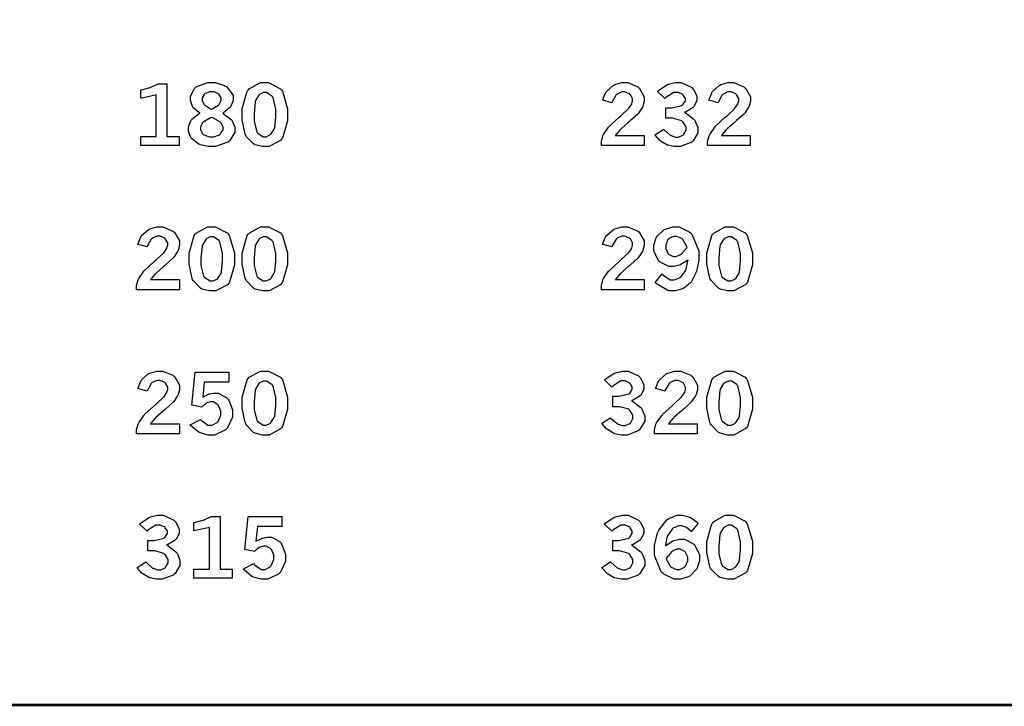
# Model space of a CAD drawing. Extents: x 0.5 to 11.5, y 0.5 to 7.9.
# Drawn here: x 1.8 to 3.1, y 0.7 to 1.6 of the extents above; entities that cross this region are included whole.
import ezdxf

# ---------------------------------------------------------------- set-up
doc = ezdxf.new("R2010")
doc.units = 0
doc.header["$MEASUREMENT"] = 0

msp = doc.modelspace()

# ---------------------------------------------------------------- linework, layer by layer
at = {"color": 142, "const_width": 0.003472}
msp.add_lwpolyline([(0.466471, 7.16314), (11.2154, 7.16314), (11.2154, 0.652453), (0.466471, 0.652453), (0.466471, 7.16314)], close=True, dxfattribs=at)
at = {"color": 0}
for points in [[(1.95535, 1.48167), (1.95665, 1.48199), (1.96739, 1.48497), (1.96826, 1.48525), (1.96907, 1.48557), (1.97792, 1.48947), (1.97885, 1.4899), (1.99067, 1.4899), (1.99067, 1.41889), (2.00711, 1.41889), (2.00711, 1.4069), (1.95535, 1.4069), (1.95535, 1.41889), (1.97624, 1.41889), (1.97624, 1.47515), (1.97467, 1.47461), (1.95731, 1.47086), (1.95535, 1.47071), (1.95535, 1.48167)], [(2.03554, 1.45042), (2.0344, 1.45101), (2.02599, 1.45785), (2.02544, 1.45861), (2.0249, 1.45942), (2.02225, 1.46729), (2.02225, 1.46989), (2.02225, 1.47358), (2.02772, 1.48361), (2.02886, 1.48454), (2.03022, 1.48574), (2.04585, 1.4916), (2.05111, 1.4916), (2.05572, 1.4916), (2.06836, 1.48779), (2.06967, 1.48703), (2.07129, 1.48606), (2.07969, 1.47418), (2.07969, 1.47017), (2.07969, 1.46733), (2.07671, 1.45969), (2.07617, 1.45888), (2.07557, 1.45806), (2.06662, 1.45057), (2.06543, 1.44987), (2.06685, 1.44933), (2.07736, 1.44194), (2.07807, 1.44103), (2.07872, 1.44011), (2.08225, 1.43175), (2.08225, 1.42893), (2.08225, 1.42481), (2.07547, 1.41347), (2.07417, 1.41228), (2.07281, 1.41114), (2.05626, 1.40533), (2.05078, 1.40533), (2.04676, 1.40533), (2.03597, 1.40771), (2.03478, 1.40815), (2.03353, 1.40864), (2.02419, 1.41569), (2.02354, 1.41661), (2.02289, 1.41758), (2.01969, 1.42617), (2.01969, 1.42899), (2.01969, 1.43212), (2.023, 1.4406), (2.02371, 1.4414), (2.02436, 1.44228), (2.03424, 1.44982), (2.03554, 1.45042)], [(2.12181, 1.4916), (2.12756, 1.4916), (2.1435, 1.48346), (2.14492, 1.48178), (2.14626, 1.48014), (2.15326, 1.45649), (2.15326, 1.44857), (2.15326, 1.44026), (2.14643, 1.41689), (2.14507, 1.41521), (2.14367, 1.41357), (2.12825, 1.40533), (2.12315, 1.40533), (2.11951, 1.40533), (2.10965, 1.40771), (2.10878, 1.40815), (2.10742, 1.4089), (2.0975, 1.41911), (2.09685, 1.42042), (2.09597, 1.42215), (2.0919, 1.44146), (2.0919, 1.44786), (2.0919, 1.45632), (2.09874, 1.47999), (2.10015, 1.48161), (2.10151, 1.48329), (2.11669, 1.4916), (2.12181, 1.4916)], [(2.57807, 1.46793), (2.57829, 1.46903), (2.58188, 1.47803), (2.58242, 1.47874), (2.58311, 1.47982), (2.59207, 1.48779), (2.59315, 1.48833), (2.59424, 1.48887), (2.60379, 1.4916), (2.60699, 1.4916), (2.61187, 1.4916), (2.62528, 1.48589), (2.62657, 1.48475), (2.62782, 1.48367), (2.63417, 1.4726), (2.63417, 1.46892), (2.63417, 1.46647), (2.63232, 1.45996), (2.632, 1.45915), (2.63163, 1.45833), (2.62642, 1.45053), (2.62576, 1.44976), (2.62522, 1.44922), (2.6154, 1.44038), (2.61399, 1.43912), (2.61253, 1.43793), (2.60232, 1.42882), (2.60172, 1.42822), (2.60113, 1.42763), (2.59554, 1.42117), (2.59506, 1.42046), (2.63396, 1.42046), (2.63396, 1.4069), (2.57628, 1.4069), (2.57628, 1.4095), (2.57628, 1.41238), (2.57835, 1.42003), (2.57878, 1.4209), (2.57915, 1.42182), (2.5861, 1.43175), (2.58708, 1.43278), (2.58757, 1.43338), (2.60004, 1.44487), (2.602, 1.44656), (2.60346, 1.44786), (2.61242, 1.45622), (2.61274, 1.4566), (2.61322, 1.45714), (2.61675, 1.46213), (2.61697, 1.46262), (2.61719, 1.46311), (2.61828, 1.46685), (2.61828, 1.4681), (2.61828, 1.47006), (2.6154, 1.47526), (2.61486, 1.47581), (2.61426, 1.47635), (2.60807, 1.479), (2.60607, 1.479), (2.60374, 1.479), (2.5975, 1.47618), (2.59685, 1.47558), (2.59614, 1.47504), (2.59087, 1.46587), (2.5905, 1.46457), (2.57807, 1.46793)], [(2.65192, 1.47965), (2.65315, 1.48079), (2.66465, 1.4885), (2.66569, 1.48893), (2.66667, 1.48942), (2.67583, 1.4916), (2.67893, 1.4916), (2.68397, 1.4916), (2.69803, 1.48519), (2.69928, 1.48389), (2.70025, 1.48286), (2.70508, 1.47331), (2.70508, 1.47011), (2.70508, 1.46733), (2.70144, 1.45975), (2.70074, 1.45888), (2.69997, 1.45806), (2.68967, 1.45199), (2.68832, 1.45161), (2.68978, 1.4509), (2.70096, 1.44239), (2.70171, 1.4414), (2.70242, 1.44043), (2.70622, 1.43115), (2.70622, 1.42806), (2.70622, 1.42404), (2.69988, 1.41314), (2.69862, 1.412), (2.69732, 1.41092), (2.68257, 1.40539), (2.67768, 1.40539), (2.67453, 1.40539), (2.66612, 1.40717), (2.66525, 1.4075), (2.66433, 1.40787), (2.65614, 1.41276), (2.65543, 1.41336), (2.65489, 1.41379), (2.64908, 1.42046), (2.64844, 1.42133), (2.66026, 1.42876), (2.66108, 1.42785), (2.669, 1.42096), (2.66971, 1.42051), (2.67042, 1.42014), (2.67626, 1.41803), (2.67822, 1.41803), (2.68039, 1.41803), (2.68631, 1.4209), (2.6869, 1.42144), (2.68744, 1.42204), (2.69043, 1.42763), (2.69043, 1.42947), (2.69043, 1.43197), (2.68625, 1.43875), (2.68544, 1.4394), (2.68462, 1.44011), (2.67225, 1.44347), (2.66812, 1.44347), (2.66308, 1.44347), (2.66308, 1.45768), (2.66689, 1.45768), (2.67156, 1.45768), (2.68462, 1.46089), (2.6856, 1.46149), (2.68625, 1.46197), (2.68951, 1.46696), (2.68951, 1.46858), (2.68951, 1.47032), (2.68664, 1.47488), (2.68608, 1.47537), (2.68549, 1.47592), (2.67985, 1.47846), (2.678, 1.47846), (2.67399, 1.47846), (2.66325, 1.4714), (2.66194, 1.47), (2.65192, 1.47965)], [(2.72119, 1.46793), (2.7214, 1.46903), (2.72499, 1.47803), (2.72553, 1.47874), (2.72624, 1.47982), (2.73519, 1.48779), (2.73628, 1.48833), (2.73736, 1.48887), (2.7469, 1.4916), (2.75011, 1.4916), (2.75499, 1.4916), (2.76844, 1.48589), (2.76975, 1.48475), (2.771, 1.48367), (2.77729, 1.4726), (2.77729, 1.46892), (2.77729, 1.46647), (2.77544, 1.45996), (2.77513, 1.45915), (2.77474, 1.45833), (2.76953, 1.45053), (2.76887, 1.44976), (2.76833, 1.44922), (2.75851, 1.44038), (2.75711, 1.43912), (2.75564, 1.43793), (2.74544, 1.42882), (2.74485, 1.42822), (2.74425, 1.42763), (2.73872, 1.42117), (2.73822, 1.42046), (2.77707, 1.42046), (2.77707, 1.4069), (2.7194, 1.4069), (2.7194, 1.4095), (2.7194, 1.41238), (2.72146, 1.42003), (2.7219, 1.4209), (2.72228, 1.42182), (2.72922, 1.43175), (2.73019, 1.43278), (2.73068, 1.43338), (2.74317, 1.44487), (2.74511, 1.44656), (2.74658, 1.44786), (2.75553, 1.45622), (2.75592, 1.4566), (2.7564, 1.45714), (2.75987, 1.46213), (2.7601, 1.46262), (2.76031, 1.46311), (2.76144, 1.46685), (2.76144, 1.4681), (2.76144, 1.47006), (2.75851, 1.47526), (2.75797, 1.47581), (2.75738, 1.47635), (2.75119, 1.479), (2.74918, 1.479), (2.74685, 1.479), (2.74061, 1.47618), (2.73996, 1.47558), (2.73926, 1.47504), (2.734, 1.46587), (2.73367, 1.46457), (2.72119, 1.46793)], [(2.05035, 1.45578), (2.05154, 1.45622), (2.06017, 1.46126), (2.06071, 1.46186), (2.06119, 1.46246), (2.06381, 1.4675), (2.06381, 1.46913), (2.06381, 1.47092), (2.06108, 1.47575), (2.06054, 1.47624), (2.06, 1.47672), (2.05365, 1.47911), (2.05154, 1.47911), (2.04904, 1.47911), (2.04215, 1.47678), (2.04161, 1.47629), (2.04101, 1.47581), (2.03825, 1.47092), (2.03825, 1.46924), (2.03825, 1.4675), (2.04042, 1.46278), (2.0409, 1.46224), (2.04135, 1.46175), (2.04921, 1.45638), (2.05035, 1.45578)], [(2.12267, 1.47814), (2.12071, 1.47814), (2.11561, 1.47569), (2.11501, 1.47521), (2.11442, 1.47472), (2.10997, 1.46739), (2.10969, 1.46636), (2.10943, 1.46539), (2.10801, 1.4496), (2.10801, 1.44428), (2.10801, 1.43929), (2.1116, 1.42529), (2.11236, 1.42432), (2.11307, 1.42339), (2.12022, 1.41868), (2.12267, 1.41868), (2.12451, 1.41868), (2.1295, 1.42111), (2.13015, 1.42156), (2.13075, 1.42204), (2.13525, 1.42904), (2.13558, 1.42996), (2.13585, 1.43088), (2.13726, 1.44536), (2.13726, 1.45019), (2.13726, 1.45578), (2.13363, 1.47146), (2.13292, 1.47239), (2.13217, 1.47336), (2.125, 1.47814), (2.12267, 1.47814)], [(2.05094, 1.44467), (2.04943, 1.44412), (2.03939, 1.43838), (2.0389, 1.43778), (2.03836, 1.43718), (2.03581, 1.43181), (2.03581, 1.43001), (2.03581, 1.42796), (2.0389, 1.42225), (2.03956, 1.42165), (2.04015, 1.42111), (2.04818, 1.41835), (2.05089, 1.41835), (2.05371, 1.41835), (2.06164, 1.42122), (2.06233, 1.42176), (2.06299, 1.42236), (2.06635, 1.428), (2.06635, 1.42985), (2.06635, 1.43181), (2.06386, 1.43707), (2.06338, 1.43761), (2.06287, 1.43821), (2.05251, 1.44407), (2.05094, 1.44467)], [(1.95144, 1.27344), (1.95167, 1.27452), (1.95524, 1.28358), (1.95578, 1.28429), (1.95649, 1.28537), (1.96544, 1.29335), (1.96653, 1.29389), (1.96761, 1.29443), (1.97715, 1.29715), (1.98036, 1.29715), (1.98525, 1.29715), (1.99869, 1.29145), (2, 1.29031), (2.00125, 1.28917), (2.00754, 1.2781), (2.00754, 1.27441), (2.00754, 1.27197), (2.00569, 1.26546), (2.00537, 1.26465), (2.00499, 1.26389), (1.99978, 1.25608), (1.99914, 1.25532), (1.99858, 1.25478), (1.98876, 1.24593), (1.98736, 1.24468), (1.98589, 1.24349), (1.97569, 1.23438), (1.9751, 1.23378), (1.9745, 1.23318), (1.96892, 1.22673), (1.96843, 1.22602), (2.00732, 1.22602), (2.00732, 1.21246), (1.94965, 1.21246), (1.94965, 1.21506), (1.94965, 1.21794), (1.95171, 1.22559), (1.95215, 1.22645), (1.95253, 1.22738), (1.95947, 1.2373), (1.96044, 1.23834), (1.96094, 1.23893), (1.97342, 1.25043), (1.97538, 1.25212), (1.97683, 1.25342), (1.98579, 1.26177), (1.98617, 1.2621), (1.98665, 1.26264), (1.99013, 1.26769), (1.99035, 1.26818), (1.99056, 1.26866), (1.99169, 1.27241), (1.99169, 1.2736), (1.99169, 1.27555), (1.98876, 1.28076), (1.98822, 1.2813), (1.98762, 1.28185), (1.98144, 1.28456), (1.97944, 1.28456), (1.97711, 1.28456), (1.97086, 1.28174), (1.97021, 1.28114), (1.96951, 1.2806), (1.96425, 1.27138), (1.96392, 1.27013), (1.95144, 1.27344)], [(2.05024, 1.29715), (2.05599, 1.29715), (2.07194, 1.28901), (2.07335, 1.28733), (2.07471, 1.2857), (2.08171, 1.26204), (2.08171, 1.25412), (2.08171, 1.24582), (2.07488, 1.22244), (2.07351, 1.22076), (2.0721, 1.21913), (2.05669, 1.21088), (2.0516, 1.21088), (2.04796, 1.21088), (2.03808, 1.21327), (2.03722, 1.2137), (2.03586, 1.21446), (2.02588, 1.22466), (2.02528, 1.22597), (2.02442, 1.2277), (2.02035, 1.24702), (2.02035, 1.25342), (2.02035, 1.26188), (2.02718, 1.28554), (2.0286, 1.28716), (2.02994, 1.28885), (2.04514, 1.29715), (2.05024, 1.29715)], [(2.12181, 1.29715), (2.12756, 1.29715), (2.1435, 1.28901), (2.14492, 1.28733), (2.14626, 1.2857), (2.15326, 1.26204), (2.15326, 1.25412), (2.15326, 1.24582), (2.14643, 1.22244), (2.14507, 1.22076), (2.14367, 1.21913), (2.12825, 1.21088), (2.12315, 1.21088), (2.11951, 1.21088), (2.10965, 1.21327), (2.10878, 1.2137), (2.10742, 1.21446), (2.0975, 1.22466), (2.09685, 1.22597), (2.09597, 1.2277), (2.0919, 1.24702), (2.0919, 1.25342), (2.0919, 1.26188), (2.09874, 1.28554), (2.10015, 1.28716), (2.10151, 1.28885), (2.11669, 1.29715), (2.12181, 1.29715)], [(2.57807, 1.27349), (2.57829, 1.27458), (2.58188, 1.28358), (2.58242, 1.28429), (2.58311, 1.28537), (2.59207, 1.29335), (2.59315, 1.29389), (2.59424, 1.29443), (2.60379, 1.29715), (2.60699, 1.29715), (2.61187, 1.29715), (2.62528, 1.29145), (2.62657, 1.29031), (2.62782, 1.28923), (2.63417, 1.27816), (2.63417, 1.27447), (2.63417, 1.27203), (2.63232, 1.26552), (2.632, 1.2647), (2.63163, 1.26389), (2.62642, 1.25608), (2.62576, 1.25532), (2.62522, 1.25478), (2.6154, 1.24593), (2.61399, 1.24468), (2.61253, 1.24349), (2.60232, 1.23438), (2.60172, 1.23378), (2.60113, 1.23318), (2.59554, 1.22673), (2.59506, 1.22602), (2.63396, 1.22602), (2.63396, 1.21246), (2.57628, 1.21246), (2.57628, 1.21506), (2.57628, 1.21794), (2.57835, 1.22559), (2.57878, 1.22645), (2.57915, 1.22738), (2.5861, 1.2373), (2.58708, 1.23834), (2.58757, 1.23893), (2.60004, 1.25043), (2.602, 1.25212), (2.60346, 1.25342), (2.61242, 1.26177), (2.61274, 1.26215), (2.61322, 1.2627), (2.61675, 1.26769), (2.61697, 1.26818), (2.61719, 1.26866), (2.61828, 1.27241), (2.61828, 1.27365), (2.61828, 1.27561), (2.6154, 1.28082), (2.61486, 1.28136), (2.61426, 1.2819), (2.60807, 1.28456), (2.60607, 1.28456), (2.60374, 1.28456), (2.5975, 1.28174), (2.59685, 1.28114), (2.59614, 1.2806), (2.59087, 1.27143), (2.5905, 1.27013), (2.57807, 1.27349)], [(2.69319, 1.25271), (2.69228, 1.25195), (2.68338, 1.2462), (2.68251, 1.24577), (2.68158, 1.24539), (2.67426, 1.24349), (2.67182, 1.24349), (2.66737, 1.24349), (2.65539, 1.24962), (2.65419, 1.25081), (2.65294, 1.25206), (2.64697, 1.26487), (2.64697, 1.2691), (2.64697, 1.27268), (2.65013, 1.28223), (2.65076, 1.28331), (2.65136, 1.28445), (2.66032, 1.29297), (2.66151, 1.29357), (2.66265, 1.29416), (2.67269, 1.29715), (2.67606, 1.29715), (2.6811, 1.29715), (2.69482, 1.29037), (2.69635, 1.28895), (2.69824, 1.28722), (2.70774, 1.26492), (2.70774, 1.25743), (2.70774, 1.25244), (2.70518, 1.23904), (2.70469, 1.23747), (2.70415, 1.23595), (2.69786, 1.22369), (2.6971, 1.22277), (2.69635, 1.22184), (2.68756, 1.21463), (2.68658, 1.21408), (2.68554, 1.2136), (2.67611, 1.21094), (2.67296, 1.21094), (2.66689, 1.21094), (2.65039, 1.22016), (2.64876, 1.22201), (2.6581, 1.23389), (2.65913, 1.23253), (2.66922, 1.22559), (2.67264, 1.22559), (2.67507, 1.22559), (2.68169, 1.2283), (2.68251, 1.22884), (2.68326, 1.22938), (2.68978, 1.23796), (2.69032, 1.23909), (2.69065, 1.23996), (2.69303, 1.2513), (2.69319, 1.25271)], [(2.74843, 1.29715), (2.75418, 1.29715), (2.77013, 1.28901), (2.77154, 1.28733), (2.77289, 1.2857), (2.77989, 1.26204), (2.77989, 1.25412), (2.77989, 1.24582), (2.77306, 1.22249), (2.77171, 1.22081), (2.77029, 1.21918), (2.75489, 1.21094), (2.74978, 1.21094), (2.74615, 1.21094), (2.73628, 1.21332), (2.7354, 1.21376), (2.73406, 1.21446), (2.72407, 1.22466), (2.72347, 1.22597), (2.7226, 1.2277), (2.71853, 1.24702), (2.71853, 1.25342), (2.71853, 1.26188), (2.72538, 1.28554), (2.72672, 1.28716), (2.72808, 1.28885), (2.74333, 1.29715), (2.74843, 1.29715)], [(2.05117, 1.28369), (2.04921, 1.28369), (2.04406, 1.28125), (2.04346, 1.28076), (2.04286, 1.28027), (2.03842, 1.27295), (2.03814, 1.27192), (2.03788, 1.27094), (2.03646, 1.25515), (2.03646, 1.24984), (2.03646, 1.24485), (2.04004, 1.23085), (2.04081, 1.22987), (2.0415, 1.22895), (2.04867, 1.22423), (2.05106, 1.22423), (2.0529, 1.22423), (2.05794, 1.22667), (2.0586, 1.22711), (2.05919, 1.22759), (2.06369, 1.23459), (2.06401, 1.23551), (2.06429, 1.23644), (2.06569, 1.25092), (2.06569, 1.25575), (2.06569, 1.26134), (2.06207, 1.27702), (2.06136, 1.27794), (2.0606, 1.27892), (2.0535, 1.28369), (2.05117, 1.28369)], [(2.12267, 1.28369), (2.12071, 1.28369), (2.11561, 1.28125), (2.11501, 1.28076), (2.11442, 1.28027), (2.10997, 1.27295), (2.10969, 1.27192), (2.10943, 1.27094), (2.10801, 1.25515), (2.10801, 1.24984), (2.10801, 1.24485), (2.1116, 1.23085), (2.11236, 1.22987), (2.11307, 1.22895), (2.12022, 1.22423), (2.12267, 1.22423), (2.12451, 1.22423), (2.1295, 1.22667), (2.13015, 1.22711), (2.13075, 1.22759), (2.13525, 1.23459), (2.13558, 1.23551), (2.13585, 1.23644), (2.13726, 1.25092), (2.13726, 1.25575), (2.13726, 1.26134), (2.13363, 1.27702), (2.13292, 1.27794), (2.13217, 1.27892), (2.125, 1.28369), (2.12267, 1.28369)], [(2.69185, 1.26959), (2.69146, 1.27089), (2.68625, 1.28022), (2.68554, 1.28082), (2.68485, 1.28141), (2.67822, 1.28434), (2.67606, 1.28434), (2.67367, 1.28434), (2.66721, 1.28125), (2.66661, 1.2806), (2.66596, 1.28), (2.66297, 1.27289), (2.66297, 1.27051), (2.66297, 1.26812), (2.66581, 1.2615), (2.66639, 1.26085), (2.66694, 1.26025), (2.67296, 1.25727), (2.67497, 1.25727), (2.67714, 1.25727), (2.68306, 1.25971), (2.68375, 1.26015), (2.6844, 1.26063), (2.69114, 1.2685), (2.69185, 1.26959)], [(2.74929, 1.28369), (2.74735, 1.28369), (2.74224, 1.28125), (2.74164, 1.28076), (2.74104, 1.28027), (2.7366, 1.27295), (2.73633, 1.27197), (2.73606, 1.271), (2.73465, 1.25515), (2.73465, 1.24984), (2.73465, 1.24485), (2.73822, 1.23085), (2.73899, 1.22987), (2.73969, 1.22895), (2.74685, 1.22423), (2.74924, 1.22423), (2.75108, 1.22423), (2.75612, 1.22667), (2.75678, 1.22711), (2.75738, 1.22759), (2.76187, 1.23459), (2.76221, 1.23551), (2.76247, 1.23644), (2.76389, 1.25092), (2.76389, 1.25575), (2.76389, 1.26134), (2.76025, 1.27707), (2.75956, 1.27799), (2.75879, 1.27897), (2.75163, 1.28369), (2.74929, 1.28369)], [(1.95144, 1.07899), (1.95167, 1.08008), (1.95524, 1.08914), (1.95578, 1.08984), (1.95649, 1.09093), (1.96544, 1.0989), (1.96653, 1.09945), (1.96761, 1.09999), (1.97715, 1.1027), (1.98036, 1.1027), (1.98525, 1.1027), (1.99869, 1.09701), (2, 1.09587), (2.00125, 1.09473), (2.00754, 1.08366), (2.00754, 1.07997), (2.00754, 1.07753), (2.00569, 1.07102), (2.00537, 1.0702), (2.00499, 1.06944), (1.99978, 1.06163), (1.99914, 1.06087), (1.99858, 1.06033), (1.98876, 1.05149), (1.98736, 1.05024), (1.98589, 1.04905), (1.97569, 1.03993), (1.9751, 1.03933), (1.9745, 1.03874), (1.96892, 1.03228), (1.96843, 1.03157), (2.00732, 1.03157), (2.00732, 1.01801), (1.94965, 1.01801), (1.94965, 1.02062), (1.94965, 1.02349), (1.95171, 1.03114), (1.95215, 1.03201), (1.95253, 1.03293), (1.95947, 1.04286), (1.96044, 1.04389), (1.96094, 1.04449), (1.97342, 1.05599), (1.97538, 1.05767), (1.97683, 1.05897), (1.98579, 1.06733), (1.98617, 1.06765), (1.98665, 1.0682), (1.99013, 1.07324), (1.99035, 1.07373), (1.99056, 1.07422), (1.99169, 1.07796), (1.99169, 1.07916), (1.99169, 1.08111), (1.98876, 1.08632), (1.98822, 1.08686), (1.98762, 1.0874), (1.98144, 1.09012), (1.97944, 1.09012), (1.97711, 1.09012), (1.97086, 1.08729), (1.97021, 1.0867), (1.96951, 1.08615), (1.96425, 1.07693), (1.96392, 1.07568), (1.95144, 1.07899)], [(2.12181, 1.1027), (2.12756, 1.1027), (2.1435, 1.09456), (2.14492, 1.09288), (2.14626, 1.09125), (2.15326, 1.0676), (2.15326, 1.05968), (2.15326, 1.05138), (2.14643, 1.02799), (2.14507, 1.02631), (2.14367, 1.02468), (2.12825, 1.01644), (2.12315, 1.01644), (2.11951, 1.01644), (2.10965, 1.01883), (2.10878, 1.01926), (2.10742, 1.02002), (2.0975, 1.03022), (2.09685, 1.03152), (2.09597, 1.03326), (2.0919, 1.05257), (2.0919, 1.05897), (2.0919, 1.06744), (2.09874, 1.09109), (2.10015, 1.09272), (2.10151, 1.0944), (2.11669, 1.1027), (2.12181, 1.1027)], [(2.58035, 1.09077), (2.5816, 1.09191), (2.5931, 1.09961), (2.59412, 1.10004), (2.59511, 1.10053), (2.60428, 1.1027), (2.60736, 1.1027), (2.61242, 1.1027), (2.62646, 1.0963), (2.62771, 1.095), (2.62864, 1.09397), (2.63351, 1.08442), (2.63351, 1.08122), (2.63351, 1.07845), (2.62989, 1.07086), (2.62918, 1.06999), (2.62842, 1.06917), (2.61811, 1.0631), (2.61675, 1.06272), (2.61822, 1.06201), (2.62939, 1.05349), (2.63015, 1.05252), (2.63086, 1.05154), (2.63465, 1.04226), (2.63465, 1.03917), (2.63465, 1.03516), (2.62831, 1.02425), (2.62706, 1.02311), (2.62576, 1.02203), (2.61094, 1.01649), (2.60607, 1.01649), (2.60297, 1.01649), (2.59457, 1.01828), (2.59369, 1.01861), (2.59278, 1.01899), (2.58458, 1.02387), (2.58388, 1.02447), (2.58333, 1.0249), (2.57753, 1.03157), (2.57688, 1.03244), (2.58871, 1.03988), (2.58951, 1.03895), (2.59744, 1.03206), (2.59814, 1.03163), (2.59885, 1.03125), (2.60471, 1.02913), (2.60667, 1.02913), (2.60883, 1.02913), (2.61475, 1.03201), (2.61535, 1.03255), (2.61589, 1.03315), (2.61888, 1.03874), (2.61888, 1.04058), (2.61888, 1.04308), (2.61469, 1.04986), (2.61388, 1.05051), (2.61307, 1.05122), (2.60069, 1.05458), (2.59657, 1.05458), (2.59153, 1.05458), (2.59153, 1.06879), (2.59532, 1.06879), (2.59999, 1.06879), (2.61307, 1.07199), (2.61399, 1.07259), (2.61464, 1.07308), (2.61794, 1.07807), (2.61794, 1.0797), (2.61794, 1.08143), (2.61507, 1.08599), (2.61453, 1.08648), (2.61393, 1.08702), (2.60829, 1.08957), (2.60644, 1.08957), (2.60243, 1.08957), (2.59169, 1.08252), (2.59039, 1.08111), (2.58035, 1.09077)], [(2.64962, 1.07905), (2.64985, 1.08013), (2.65343, 1.08914), (2.65397, 1.08984), (2.65468, 1.09093), (2.66363, 1.0989), (2.66471, 1.09945), (2.66581, 1.09999), (2.67535, 1.1027), (2.67854, 1.1027), (2.68343, 1.1027), (2.69689, 1.09701), (2.69819, 1.09587), (2.69943, 1.09478), (2.70574, 1.08371), (2.70574, 1.08002), (2.70574, 1.07758), (2.70389, 1.07107), (2.70356, 1.07026), (2.70318, 1.06944), (2.69797, 1.06163), (2.69732, 1.06087), (2.69678, 1.06033), (2.68696, 1.05149), (2.68554, 1.05024), (2.68408, 1.04905), (2.67389, 1.03993), (2.67329, 1.03933), (2.67269, 1.03874), (2.6671, 1.03228), (2.66661, 1.03157), (2.70551, 1.03157), (2.70551, 1.01801), (2.64785, 1.01801), (2.64785, 1.02062), (2.64785, 1.02349), (2.6499, 1.03114), (2.65033, 1.03201), (2.65072, 1.03293), (2.65767, 1.04286), (2.65864, 1.04389), (2.65913, 1.04449), (2.6716, 1.05599), (2.67356, 1.05767), (2.67503, 1.05897), (2.68397, 1.06733), (2.68435, 1.06771), (2.68479, 1.06825), (2.68832, 1.07324), (2.68853, 1.07373), (2.68875, 1.07422), (2.68983, 1.07796), (2.68983, 1.07921), (2.68983, 1.08116), (2.68696, 1.08637), (2.68642, 1.08691), (2.68582, 1.08746), (2.67964, 1.09012), (2.67763, 1.09012), (2.67529, 1.09012), (2.66906, 1.08729), (2.6684, 1.0867), (2.66769, 1.08615), (2.66243, 1.07699), (2.66206, 1.07568), (2.64962, 1.07905)], [(2.74843, 1.1027), (2.75418, 1.1027), (2.77013, 1.09456), (2.77154, 1.09288), (2.77289, 1.09125), (2.77989, 1.0676), (2.77989, 1.05968), (2.77989, 1.05138), (2.77306, 1.02805), (2.77171, 1.02637), (2.77029, 1.02474), (2.75489, 1.01649), (2.74978, 1.01649), (2.74615, 1.01649), (2.73628, 1.01888), (2.7354, 1.01931), (2.73406, 1.02002), (2.72407, 1.03022), (2.72347, 1.03152), (2.7226, 1.03326), (2.71853, 1.05257), (2.71853, 1.05897), (2.71853, 1.06744), (2.72538, 1.09109), (2.72672, 1.09272), (2.72808, 1.0944), (2.74333, 1.1027), (2.74843, 1.1027)], [(2.02854, 1.10102), (2.074, 1.10102), (2.074, 1.08778), (2.04101, 1.08778), (2.03907, 1.06771), (2.03971, 1.0682), (2.04676, 1.07156), (2.04747, 1.07178), (2.04818, 1.07199), (2.05404, 1.07313), (2.05604, 1.07313), (2.06028, 1.07313), (2.072, 1.0663), (2.07303, 1.06489), (2.074, 1.06353), (2.079, 1.0504), (2.079, 1.04601), (2.079, 1.04069), (2.07226, 1.02604), (2.0709, 1.02463), (2.06956, 1.02327), (2.05479, 1.01644), (2.04992, 1.01644), (2.04606, 1.01644), (2.03575, 1.01926), (2.03467, 1.0198), (2.03353, 1.0204), (2.023, 1.02908), (2.02203, 1.03022), (2.03592, 1.0376), (2.03683, 1.0363), (2.0459, 1.02957), (2.04893, 1.02957), (2.05143, 1.02957), (2.05826, 1.03331), (2.05897, 1.03407), (2.05962, 1.03483), (2.06315, 1.04313), (2.06315, 1.0459), (2.06315, 1.04872), (2.06, 1.05637), (2.0594, 1.05702), (2.05875, 1.05773), (2.05274, 1.06114), (2.05078, 1.06114), (2.0491, 1.06114), (2.0446, 1.05979), (2.04411, 1.05952), (2.04357, 1.0593), (2.03808, 1.05469), (2.03749, 1.05404), (2.02425, 1.05659), (2.02854, 1.10102)], [(2.12267, 1.08925), (2.12071, 1.08925), (2.11561, 1.08681), (2.11501, 1.08632), (2.11442, 1.08583), (2.10997, 1.0785), (2.10969, 1.07747), (2.10943, 1.0765), (2.10801, 1.06071), (2.10801, 1.05539), (2.10801, 1.0504), (2.1116, 1.0364), (2.11236, 1.03543), (2.11307, 1.03451), (2.12022, 1.02978), (2.12267, 1.02978), (2.12451, 1.02978), (2.1295, 1.03223), (2.13015, 1.03266), (2.13075, 1.03315), (2.13525, 1.04015), (2.13558, 1.04107), (2.13585, 1.04199), (2.13726, 1.05648), (2.13726, 1.06131), (2.13726, 1.06689), (2.13363, 1.08257), (2.13292, 1.0835), (2.13217, 1.08447), (2.125, 1.08925), (2.12267, 1.08925)], [(2.74929, 1.08925), (2.74735, 1.08925), (2.74224, 1.08681), (2.74164, 1.08632), (2.74104, 1.08583), (2.7366, 1.0785), (2.73633, 1.07753), (2.73606, 1.07655), (2.73465, 1.06071), (2.73465, 1.05539), (2.73465, 1.0504), (2.73822, 1.0364), (2.73899, 1.03543), (2.73969, 1.03451), (2.74685, 1.02978), (2.74924, 1.02978), (2.75108, 1.02978), (2.75612, 1.03223), (2.75678, 1.03266), (2.75738, 1.03315), (2.76187, 1.04015), (2.76221, 1.04107), (2.76247, 1.04199), (2.76389, 1.05648), (2.76389, 1.06131), (2.76389, 1.06689), (2.76025, 1.08263), (2.75956, 1.08355), (2.75879, 1.08453), (2.75163, 1.08925), (2.74929, 1.08925)], [(1.95372, 0.896322), (1.95497, 0.897461), (1.96647, 0.905165), (1.9675, 0.905599), (1.96847, 0.906087), (1.97765, 0.908257), (1.98074, 0.908257), (1.98579, 0.908257), (1.99983, 0.901856), (2.00108, 0.900553), (2.00206, 0.899522), (2.00689, 0.889974), (2.00689, 0.886774), (2.00689, 0.883951), (2.00331, 0.876357), (2.00261, 0.875489), (2.00185, 0.874675), (1.99149, 0.868653), (1.99013, 0.868272), (1.9916, 0.867567), (2.00276, 0.85905), (2.00353, 0.858018), (2.00424, 0.857042), (2.00803, 0.847765), (2.00803, 0.844672), (2.00803, 0.840712), (2.00168, 0.829807), (2.00043, 0.828668), (1.99914, 0.827582), (1.98438, 0.822049), (1.97949, 0.822049), (1.97635, 0.822049), (1.96793, 0.823785), (1.96707, 0.82411), (1.96615, 0.82449), (1.95796, 0.829372), (1.95725, 0.829969), (1.95671, 0.830404), (1.9509, 0.837076), (1.95025, 0.837944), (1.96208, 0.845378), (1.96294, 0.844456), (1.97081, 0.837619), (1.97151, 0.837185), (1.97222, 0.836806), (1.97808, 0.83469), (1.98004, 0.83469), (1.98221, 0.83469), (1.98813, 0.837511), (1.98872, 0.838053), (1.98926, 0.83865), (1.99224, 0.844239), (1.99224, 0.846083), (1.99224, 0.848579), (1.98807, 0.855414), (1.98725, 0.856065), (1.98643, 0.856771), (1.97407, 0.860135), (1.96994, 0.860135), (1.9649, 0.860135), (1.9649, 0.874349), (1.96869, 0.874349), (1.97336, 0.874349), (1.98643, 0.87755), (1.98742, 0.878147), (1.98807, 0.878635), (1.99132, 0.883626), (1.99132, 0.885254), (1.99132, 0.88699), (1.98844, 0.891547), (1.9879, 0.892036), (1.98731, 0.892578), (1.98167, 0.895128), (1.97982, 0.895128), (1.97581, 0.895128), (1.96506, 0.888075), (1.96376, 0.886664), (1.95372, 0.896322)], [(2.02692, 0.898329), (2.02821, 0.898654), (2.03896, 0.901639), (2.03982, 0.90191), (2.04064, 0.902235), (2.04949, 0.906142), (2.0504, 0.906575), (2.06222, 0.906575), (2.06222, 0.835558), (2.07867, 0.835558), (2.07867, 0.823568), (2.02692, 0.823568), (2.02692, 0.835558), (2.04779, 0.835558), (2.04779, 0.891818), (2.04628, 0.891276), (2.02886, 0.887532), (2.02692, 0.887369), (2.02692, 0.898329)], [(2.10015, 0.906575), (2.14556, 0.906575), (2.14556, 0.893337), (2.11257, 0.893337), (2.11062, 0.873264), (2.11128, 0.873753), (2.11833, 0.877115), (2.11903, 0.877333), (2.11974, 0.87755), (2.1256, 0.878689), (2.12761, 0.878689), (2.13183, 0.878689), (2.14356, 0.871853), (2.14458, 0.870443), (2.14556, 0.869086), (2.15061, 0.855957), (2.15061, 0.851563), (2.15061, 0.846246), (2.14382, 0.831597), (2.14247, 0.830186), (2.14111, 0.828831), (2.12636, 0.821994), (2.12147, 0.821994), (2.11762, 0.821994), (2.10732, 0.824815), (2.10622, 0.825358), (2.10508, 0.825956), (2.09457, 0.834636), (2.09358, 0.835775), (2.10747, 0.843153), (2.1084, 0.841851), (2.11746, 0.835124), (2.1205, 0.835124), (2.12299, 0.835124), (2.12983, 0.838867), (2.13053, 0.839626), (2.13118, 0.840386), (2.13471, 0.848687), (2.13471, 0.851454), (2.13471, 0.854275), (2.13157, 0.861925), (2.13097, 0.862576), (2.13032, 0.863282), (2.12429, 0.866699), (2.12235, 0.866699), (2.12067, 0.866699), (2.11615, 0.865343), (2.11567, 0.865072), (2.11513, 0.864854), (2.10965, 0.860243), (2.10906, 0.859592), (2.09581, 0.862142), (2.10015, 0.906575)], [(2.58035, 0.896322), (2.5816, 0.897461), (2.5931, 0.905165), (2.59412, 0.905599), (2.59511, 0.906087), (2.60428, 0.908257), (2.60736, 0.908257), (2.61242, 0.908257), (2.62646, 0.901856), (2.62771, 0.900553), (2.62864, 0.899522), (2.63351, 0.889974), (2.63351, 0.886774), (2.63351, 0.884006), (2.62989, 0.876411), (2.62918, 0.875543), (2.62842, 0.874729), (2.61811, 0.868653), (2.61675, 0.868272), (2.61822, 0.867567), (2.62939, 0.85905), (2.63015, 0.858074), (2.63086, 0.857096), (2.63465, 0.847819), (2.63465, 0.844726), (2.63465, 0.840712), (2.62831, 0.829807), (2.62706, 0.828668), (2.62576, 0.827582), (2.61094, 0.822049), (2.60607, 0.822049), (2.60297, 0.822049), (2.59457, 0.823839), (2.59369, 0.824164), (2.59278, 0.824544), (2.58458, 0.829428), (2.58388, 0.830024), (2.58333, 0.830458), (2.57753, 0.837131), (2.57688, 0.837999), (2.58871, 0.845432), (2.58951, 0.84451), (2.59744, 0.837619), (2.59814, 0.837185), (2.59885, 0.836806), (2.60471, 0.83469), (2.60667, 0.83469), (2.60883, 0.83469), (2.61475, 0.837565), (2.61535, 0.838108), (2.61589, 0.838704), (2.61888, 0.844293), (2.61888, 0.846138), (2.61888, 0.848633), (2.61469, 0.855414), (2.61388, 0.856065), (2.61307, 0.856771), (2.60069, 0.860135), (2.59657, 0.860135), (2.59153, 0.860135), (2.59153, 0.874349), (2.59532, 0.874349), (2.59999, 0.874349), (2.61307, 0.87755), (2.61399, 0.878147), (2.61464, 0.878635), (2.61794, 0.883626), (2.61794, 0.885254), (2.61794, 0.88699), (2.61507, 0.891547), (2.61453, 0.892036), (2.61393, 0.892578), (2.60829, 0.895128), (2.60644, 0.895128), (2.60243, 0.895128), (2.59169, 0.888075), (2.59039, 0.886664), (2.58035, 0.896322)], [(2.66254, 0.867133), (2.66342, 0.867893), (2.67219, 0.873535), (2.67312, 0.873861), (2.67399, 0.87424), (2.68147, 0.876139), (2.68403, 0.876139), (2.68821, 0.876139), (2.69949, 0.870443), (2.70079, 0.869303), (2.70204, 0.868164), (2.70856, 0.854926), (2.70856, 0.850478), (2.70856, 0.846897), (2.70546, 0.837294), (2.70486, 0.836154), (2.70421, 0.835069), (2.69547, 0.826389), (2.69439, 0.825737), (2.69325, 0.825142), (2.68317, 0.822049), (2.67985, 0.822049), (2.67458, 0.822049), (2.66043, 0.828885), (2.65896, 0.83024), (2.65707, 0.831976), (2.64774, 0.854004), (2.64774, 0.861328), (2.64774, 0.867622), (2.65186, 0.884549), (2.65272, 0.886447), (2.65354, 0.888346), (2.66433, 0.902181), (2.66569, 0.903049), (2.66699, 0.903917), (2.67822, 0.908257), (2.68197, 0.908257), (2.68554, 0.908257), (2.69515, 0.905707), (2.69629, 0.905165), (2.69715, 0.904785), (2.70574, 0.898492), (2.7066, 0.897624), (2.69737, 0.885906), (2.69678, 0.886664), (2.69108, 0.891818), (2.69054, 0.892144), (2.68994, 0.892469), (2.68462, 0.894043), (2.68289, 0.894043), (2.68024, 0.894043), (2.67312, 0.891004), (2.67236, 0.890354), (2.67156, 0.889757), (2.66525, 0.880425), (2.66482, 0.879178), (2.6645, 0.878418), (2.6626, 0.868381), (2.66254, 0.867133)], [(2.74843, 0.908257), (2.75418, 0.908257), (2.77013, 0.900119), (2.77154, 0.898438), (2.77289, 0.89681), (2.77989, 0.873156), (2.77989, 0.865235), (2.77989, 0.856933), (2.77306, 0.833604), (2.77171, 0.831922), (2.77029, 0.830296), (2.75489, 0.822049), (2.74978, 0.822049), (2.74615, 0.822049), (2.73628, 0.824436), (2.7354, 0.824869), (2.73406, 0.825575), (2.72407, 0.835775), (2.72347, 0.837076), (2.7226, 0.838813), (2.71853, 0.858128), (2.71853, 0.864529), (2.71853, 0.872993), (2.72538, 0.896647), (2.72672, 0.898275), (2.72808, 0.899957), (2.74333, 0.908257), (2.74843, 0.908257)], [(2.74929, 0.894803), (2.74735, 0.894803), (2.74224, 0.892361), (2.74164, 0.891872), (2.74104, 0.891385), (2.7366, 0.88406), (2.73633, 0.883083), (2.73606, 0.882107), (2.73465, 0.866265), (2.73465, 0.860949), (2.73465, 0.855957), (2.73822, 0.84196), (2.73899, 0.840983), (2.73969, 0.840061), (2.74685, 0.83534), (2.74924, 0.83534), (2.75108, 0.83534), (2.75612, 0.837782), (2.75678, 0.838217), (2.75738, 0.838704), (2.76187, 0.845703), (2.76221, 0.846625), (2.76247, 0.847547), (2.76389, 0.862033), (2.76389, 0.866863), (2.76389, 0.87245), (2.76025, 0.888183), (2.75956, 0.889106), (2.75879, 0.890082), (2.75163, 0.894803), (2.74929, 0.894803)], [(2.66374, 0.850097), (2.66401, 0.84885), (2.66911, 0.839518), (2.66982, 0.838867), (2.67051, 0.838271), (2.67736, 0.835232), (2.67964, 0.835232), (2.68197, 0.835232), (2.68838, 0.838488), (2.68901, 0.839139), (2.68961, 0.839789), (2.69276, 0.846897), (2.69276, 0.849229), (2.69276, 0.851671), (2.68983, 0.858236), (2.68929, 0.858832), (2.68869, 0.859483), (2.68246, 0.862468), (2.68039, 0.862468), (2.67822, 0.862468), (2.67247, 0.860189), (2.67182, 0.8597), (2.67117, 0.859267), (2.66439, 0.851238), (2.66374, 0.850097)]]:
    msp.add_lwpolyline(points, close=True, dxfattribs=at)

doc.saveas('drawing.dxf')
